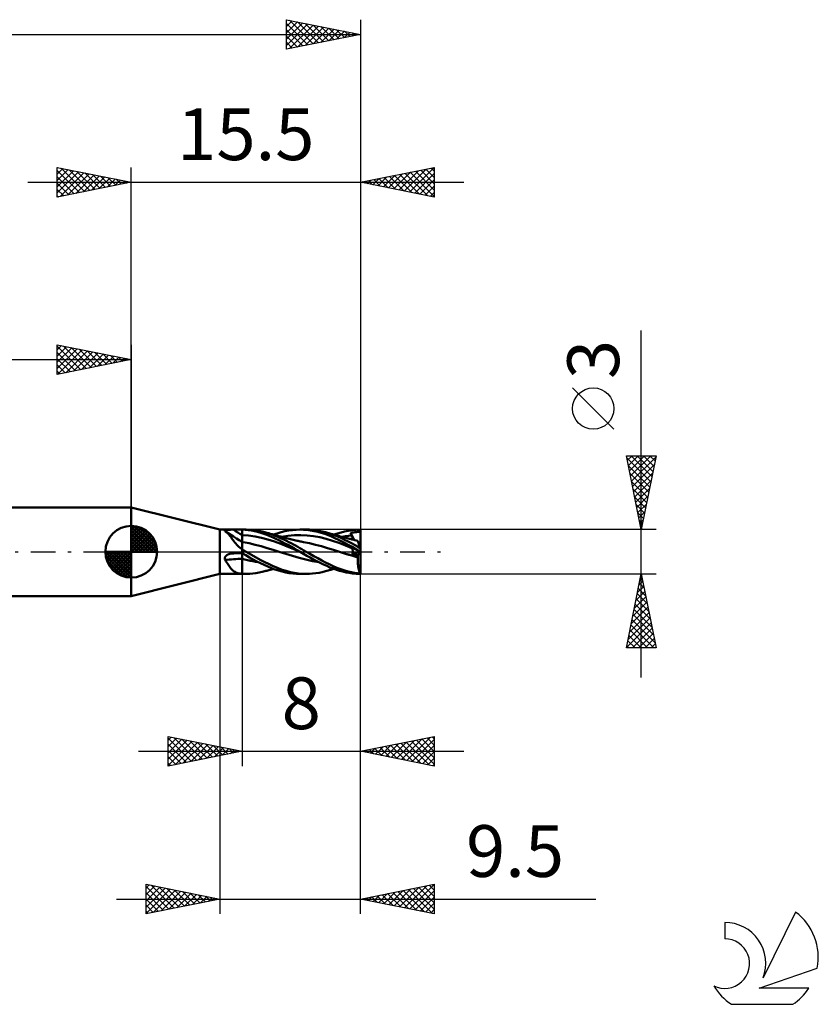
# Model space of a CAD drawing. Units: millimetres. Extents: x -15.1 to 83, y -30.6 to 40.1.
# Drawn here: x 29 to 83, y -30.6 to 36 of the extents above; entities that cross this region are included whole.
import ezdxf
from ezdxf.enums import TextEntityAlignment as Align

# ---------------------------------------------------------------- set-up
doc = ezdxf.new("R2010")
doc.units = ezdxf.units.MM
doc.header["$LTSCALE"] = 4.2
doc.linetypes.add('LONGDASH_DASH', pattern=[0.85, 0.4, -0.2, 0.05, -0.2])
for name, color, linetype in [('1', 4, 'CONTINUOUS'), ('2', 7, 'CONTINUOUS'), ('4', 2, 'LONGDASH_DASH'), ('CUT', 1, 'CONTINUOUS'), ('NOCUT', 7, 'CONTINUOUS'), ('SK1', 4, 'CONTINUOUS'), ('SK2', 7, 'CONTINUOUS'), ('SK4', 2, 'LONGDASH_DASH'), ('SK6', 5, 'CONTINUOUS')]:
    doc.layers.add(name, color=color, linetype=linetype)
doc.styles.get("Standard").update_dxf_attribs({"font": 'Monospac821 BT'})

msp = doc.modelspace()

# ---------------------------------------------------------------- linework, layer by layer
at = {"layer": '1', "color": 4, "linetype": 'CONTINUOUS', "lineweight": 50}
for p, q in [((42.5, 1.5), (36.5, 3)), ((36.5, -3), (36.5, 3)), ((42.5, 1.5), (44, 1.5)), ((42.5, -1.5), (42.5, 1.5)), ((42.826, 1.432), (42.827, 1.439)), ((42.826, 1.426), (42.826, 1.432)), ((42.829, 1.418), (42.826, 1.426)), ((42.827, 1.439), (42.831, 1.445)), ((42.834, 1.411), (42.829, 1.418)), ((42.831, 1.445), (42.838, 1.451)), ((42.841, 1.404), (42.834, 1.411)), ((42.838, 1.451), (42.846, 1.456)), ((42.849, 1.396), (42.841, 1.404)), ((42.846, 1.456), (42.857, 1.46)), ((42.853, 1.394), (42.849, 1.396)), ((42.857, 1.391), (42.853, 1.394)), ((42.857, 1.46), (42.869, 1.465)), ((42.861, 1.389), (42.857, 1.391)), ((42.865, 1.386), (42.861, 1.389)), ((42.869, 1.384), (42.865, 1.386)), ((42.869, 1.465), (42.882, 1.468)), ((42.873, 1.381), (42.869, 1.384)), ((42.926, 1.342), (42.873, 1.381)), ((43.05, 1.264), (42.873, 1.381)), ((42.882, 1.468), (42.897, 1.472)), ((42.897, 1.472), (42.913, 1.475)), ((42.913, 1.475), (42.93, 1.478)), ((42.977, 1.298), (42.926, 1.342)), ((42.93, 1.478), (42.948, 1.48)), ((42.948, 1.48), (42.967, 1.482)), ((42.967, 1.482), (42.986, 1.484)), ((42.986, 1.484), (43.006, 1.486)), ((43.006, 1.486), (43.027, 1.487)), ((43.027, 1.487), (43.048, 1.488)), ((43.048, 1.488), (43.071, 1.49)), ((43.071, 1.49), (43.094, 1.491)), ((43.094, 1.491), (43.118, 1.492)), ((43.118, 1.492), (43.143, 1.492)), ((43.143, 1.492), (43.168, 1.493)), ((43.168, 1.493), (43.194, 1.494)), ((43.194, 1.494), (43.221, 1.494)), ((43.221, 1.494), (43.247, 1.495)), ((43.247, 1.495), (43.274, 1.495)), ((43.274, 1.495), (43.301, 1.496)), ((43.301, 1.496), (43.328, 1.496)), ((43.328, 1.496), (43.355, 1.496)), ((43.355, 1.496), (43.382, 1.496)), ((43.382, 1.496), (43.409, 1.496)), ((43.409, 1.496), (43.494, 1.496)), ((43.494, 1.496), (43.578, 1.496)), ((43.578, 1.496), (43.662, 1.497)), ((43.662, 1.497), (43.747, 1.497)), ((43.747, 1.497), (43.831, 1.497)), ((43.831, 1.497), (43.916, 1.497)), ((43.916, 1.497), (44, 1.497)), ((44, 1.5), (44.263, 1.5)), ((44, -1.5), (44, 1.5)), ((44.213, 1.485), (44, 1.497)), ((44.42, 1.462), (44.213, 1.485)), ((44.516, 1.492), (44.277, 1.5)), ((44.625, 1.43), (44.42, 1.462)), ((44.727, 1.475), (44.516, 1.492)), ((44.834, 1.389), (44.625, 1.43)), ((44.938, 1.447), (44.727, 1.475)), ((45.044, 1.339), (44.834, 1.389)), ((45.15, 1.411), (44.938, 1.447)), ((45.256, 1.28), (45.044, 1.339)), ((45.356, 1.368), (45.15, 1.411)), ((45.547, 1.32), (45.356, 1.368)), ((46.633, 1.323), (46.891, 1.386)), ((46.891, 1.386), (47.15, 1.435)), ((47.15, 1.435), (47.407, 1.471)), ((47.407, 1.471), (47.662, 1.492)), ((47.662, 1.492), (47.912, 1.5)), ((48.143, 1.494), (47.912, 1.5)), ((47.918, 1.5), (48.329, 1.5)), ((48.381, 1.475), (48.143, 1.494)), ((48.548, 1.495), (48.332, 1.5)), ((48.624, 1.444), (48.381, 1.475)), ((48.765, 1.479), (48.548, 1.495)), ((48.87, 1.4), (48.624, 1.444)), ((48.983, 1.454), (48.765, 1.479)), ((49.114, 1.344), (48.87, 1.4)), ((49.201, 1.419), (48.983, 1.454)), ((49.355, 1.278), (49.114, 1.344)), ((49.418, 1.374), (49.201, 1.419)), ((49.629, 1.32), (49.418, 1.374)), ((50.689, 1.314), (50.934, 1.375)), ((50.934, 1.375), (51.178, 1.425)), ((51.178, 1.425), (51.419, 1.463)), ((51.419, 1.463), (51.684, 1.489)), ((51.684, 1.489), (52, 1.5)), ((51.695, 1.327), (51.745, 1.333)), ((51.745, 1.333), (51.789, 1.338)), ((51.789, 1.338), (51.826, 1.342)), ((51.826, 1.342), (51.859, 1.347)), ((51.859, 1.347), (51.887, 1.351)), ((51.887, 1.351), (51.91, 1.356)), ((51.91, 1.356), (51.93, 1.362)), ((51.93, 1.362), (51.946, 1.368)), ((51.946, 1.368), (51.959, 1.376)), ((51.959, 1.376), (51.97, 1.385)), ((51.97, 1.385), (51.979, 1.397)), ((51.979, 1.397), (51.986, 1.412)), ((51.986, 1.412), (51.992, 1.431)), ((51.992, 1.431), (51.996, 1.453)), ((51.996, 1.453), (52, 1.482)), ((52, 1.497), (52, 1.5)), ((52, 1.495), (52, 1.497)), ((52, 1.492), (52, 1.495)), ((52, 1.49), (52, 1.492)), ((52, 1.487), (52, 1.49)), ((52, 1.484), (52, 1.487)), ((52, 1.482), (52, 1.484)), ((52, 0.204), (52, 1.482)), ((43.028, 1.249), (42.977, 1.298)), ((43.078, 1.194), (43.028, 1.249)), ((43.229, 1.147), (43.05, 1.264)), ((43.129, 1.135), (43.078, 1.194)), ((43.179, 1.072), (43.129, 1.135)), ((43.23, 1.005), (43.179, 1.072)), ((43.417, 1.027), (43.229, 1.147)), ((43.282, 0.934), (43.23, 1.005)), ((43.336, 0.86), (43.282, 0.934)), ((43.392, 0.785), (43.336, 0.86)), ((43.45, 0.708), (43.392, 0.785)), ((43.612, 0.905), (43.417, 1.027)), ((43.511, 0.631), (43.45, 0.708)), ((43.806, 0.787), (43.612, 0.905)), ((44, 0.67), (43.806, 0.787)), ((44.437, 1.099), (44, 1.127)), ((44.013, 0.672), (44, 0.675)), ((44.026, 0.67), (44.013, 0.672)), ((44.039, 0.668), (44.026, 0.67)), ((44.051, 0.665), (44.039, 0.668)), ((44.874, 1.038), (44.437, 1.099)), ((45.311, 0.95), (44.874, 1.038)), ((45.467, 1.214), (45.256, 1.28)), ((45.747, 0.837), (45.311, 0.95)), ((45.676, 1.141), (45.467, 1.214)), ((45.957, 1.192), (45.547, 1.32)), ((45.614, 1.302), (45.547, 1.32)), ((45.681, 1.283), (45.614, 1.302)), ((45.885, 1.059), (45.676, 1.141)), ((45.748, 1.265), (45.681, 1.283)), ((46.184, 0.697), (45.747, 0.837)), ((45.815, 1.247), (45.748, 1.265)), ((45.9, 1.223), (45.815, 1.247)), ((46.09, 0.971), (45.885, 1.059)), ((45.984, 1.2), (45.9, 1.223)), ((46.245, 1.082), (45.957, 1.192)), ((46.033, 1.186), (45.984, 1.2)), ((46.081, 1.172), (46.033, 1.186)), ((46.13, 1.158), (46.081, 1.172)), ((46.288, 0.878), (46.09, 0.971)), ((46.13, 1.158), (46.378, 1.246)), ((46.178, 1.144), (46.13, 1.158)), ((46.235, 1.128), (46.178, 1.144)), ((46.621, 0.535), (46.184, 0.697)), ((46.293, 1.111), (46.235, 1.128)), ((46.412, 1.011), (46.245, 1.082)), ((46.489, 0.779), (46.288, 0.878)), ((46.35, 1.095), (46.293, 1.111)), ((46.408, 1.078), (46.35, 1.095)), ((46.378, 1.246), (46.633, 1.323)), ((46.474, 1.06), (46.408, 1.078)), ((46.561, 0.945), (46.412, 1.011)), ((46.541, 1.041), (46.474, 1.06)), ((46.694, 0.676), (46.489, 0.779)), ((46.616, 1.021), (46.541, 1.041)), ((46.71, 0.876), (46.561, 0.945)), ((46.692, 1.001), (46.616, 1.021)), ((46.672, 1.005), (47.103, 1.075)), ((46.767, 0.981), (46.692, 1.001)), ((46.9, 0.569), (46.694, 0.676)), ((46.86, 0.805), (46.71, 0.876)), ((46.842, 0.961), (46.767, 0.981)), ((46.904, 0.945), (46.842, 0.961)), ((47.011, 0.732), (46.86, 0.805)), ((46.995, 0.922), (46.904, 0.945)), ((47.085, 0.899), (46.995, 0.922)), ((47.163, 0.656), (47.011, 0.732)), ((47.176, 0.877), (47.085, 0.899)), ((47.103, 1.075), (47.534, 1.117)), ((47.267, 0.855), (47.176, 0.877)), ((47.358, 0.833), (47.267, 0.855)), ((47.449, 0.812), (47.358, 0.833)), ((47.539, 0.791), (47.449, 0.812)), ((47.534, 1.117), (47.965, 1.129)), ((47.63, 0.77), (47.539, 0.791)), ((47.723, 0.749), (47.63, 0.77)), ((47.79, 0.734), (47.723, 0.749)), ((47.858, 0.719), (47.79, 0.734)), ((47.926, 0.705), (47.858, 0.719)), ((47.993, 0.691), (47.926, 0.705)), ((48.396, 1.109), (47.965, 1.129)), ((48.07, 0.675), (47.993, 0.691)), ((48.146, 0.659), (48.07, 0.675)), ((48.828, 1.059), (48.396, 1.109)), ((49.259, 0.982), (48.828, 1.059)), ((49.69, 0.875), (49.259, 0.982)), ((49.587, 1.202), (49.355, 1.278)), ((49.815, 1.116), (49.587, 1.202)), ((49.882, 1.242), (49.629, 1.32)), ((49.719, 1.295), (49.629, 1.32)), ((50.121, 0.743), (49.69, 0.875)), ((49.808, 1.269), (49.719, 1.295)), ((49.869, 1.251), (49.808, 1.269)), ((50.045, 1.021), (49.815, 1.116)), ((49.931, 1.234), (49.869, 1.251)), ((50.141, 1.151), (49.882, 1.242)), ((49.992, 1.216), (49.931, 1.234)), ((50.054, 1.199), (49.992, 1.216)), ((50.277, 0.919), (50.045, 1.021)), ((50.112, 1.183), (50.054, 1.199)), ((50.171, 1.166), (50.112, 1.183)), ((50.552, 0.594), (50.121, 0.743)), ((50.405, 1.048), (50.141, 1.151)), ((50.251, 1.144), (50.171, 1.166)), ((50.201, 1.158), (50.444, 1.241)), ((50.331, 1.122), (50.251, 1.144)), ((50.509, 0.812), (50.277, 0.919)), ((50.411, 1.1), (50.331, 1.122)), ((50.67, 0.936), (50.405, 1.048)), ((50.492, 1.078), (50.411, 1.1)), ((50.444, 1.241), (50.689, 1.314)), ((50.534, 1.067), (50.492, 1.078)), ((50.742, 0.698), (50.509, 0.812)), ((50.625, 1.043), (50.534, 1.067)), ((50.715, 1.019), (50.625, 1.043)), ((50.933, 0.815), (50.67, 0.936)), ((50.806, 0.995), (50.715, 1.019)), ((50.976, 0.578), (50.742, 0.698)), ((50.767, 1.005), (50.875, 1.026)), ((50.897, 0.971), (50.806, 0.995)), ((50.875, 1.026), (50.983, 1.044)), ((50.934, 0.961), (50.897, 0.971)), ((51.177, 0.693), (50.933, 0.815)), ((51.015, 0.94), (50.934, 0.961)), ((50.983, 1.044), (51.091, 1.061)), ((51.097, 0.919), (51.015, 0.94)), ((51.091, 1.061), (51.199, 1.076)), ((51.178, 0.899), (51.097, 0.919)), ((51.4, 0.575), (51.177, 0.693)), ((51.26, 0.878), (51.178, 0.899)), ((51.199, 1.076), (51.307, 1.089)), ((51.314, 0.864), (51.26, 0.878)), ((51.307, 1.089), (51.415, 1.101)), ((51.368, 0.85), (51.314, 0.864)), ((51.339, 1.282), (51.365, 1.285)), ((51.35, 1.256), (51.339, 1.282)), ((51.59, 0.796), (51.339, 1.282)), ((51.36, 1.231), (51.35, 1.256)), ((51.371, 1.205), (51.36, 1.231)), ((51.365, 1.285), (51.391, 1.288)), ((51.432, 0.835), (51.368, 0.85)), ((51.382, 1.179), (51.371, 1.205)), ((51.392, 1.153), (51.382, 1.179)), ((51.391, 1.288), (51.417, 1.291)), ((51.403, 1.127), (51.392, 1.153)), ((51.415, 1.101), (51.403, 1.127)), ((51.424, 1.078), (51.415, 1.101)), ((51.417, 1.291), (51.443, 1.294)), ((51.433, 1.056), (51.424, 1.078)), ((51.496, 0.819), (51.432, 0.835)), ((51.441, 1.034), (51.433, 1.056)), ((51.448, 1.013), (51.441, 1.034)), ((51.443, 1.294), (51.469, 1.297)), ((51.455, 0.992), (51.448, 1.013)), ((51.46, 0.972), (51.455, 0.992)), ((51.466, 0.953), (51.46, 0.972)), ((51.47, 0.934), (51.466, 0.953)), ((51.469, 1.297), (51.493, 1.301)), ((51.473, 0.916), (51.47, 0.934)), ((51.476, 0.899), (51.473, 0.916)), ((51.478, 0.882), (51.476, 0.899)), ((51.477, 0.823), (51.479, 0.837)), ((51.479, 0.866), (51.478, 0.882)), ((51.479, 0.851), (51.479, 0.866)), ((51.479, 0.837), (51.479, 0.851)), ((51.493, 1.301), (51.516, 1.304)), ((51.559, 0.803), (51.496, 0.819)), ((51.516, 1.304), (51.542, 1.308)), ((51.542, 1.308), (51.571, 1.312)), ((51.623, 0.788), (51.559, 0.803)), ((51.571, 1.312), (51.604, 1.316)), ((51.604, 1.316), (51.645, 1.321)), ((51.709, 0.768), (51.623, 0.788)), ((51.645, 1.321), (51.695, 1.327)), ((51.796, 0.749), (51.709, 0.768)), ((51.825, 0.742), (51.796, 0.749)), ((51.815, 0.748), (51.813, 0.748)), ((51.817, 0.748), (51.815, 0.748)), ((51.818, 0.748), (51.817, 0.748)), ((51.82, 0.747), (51.818, 0.748)), ((51.822, 0.747), (51.82, 0.747)), ((51.824, 0.747), (51.822, 0.747)), ((51.824, 0.746), (51.824, 0.747)), ((51.824, 0.746), (51.824, 0.746)), ((51.824, 0.745), (51.824, 0.746)), ((51.825, 0.744), (51.824, 0.745)), ((51.825, 0.743), (51.825, 0.744)), ((51.825, 0.742), (51.825, 0.743)), ((51.826, 0.74), (51.825, 0.742)), ((51.828, 0.734), (51.826, 0.74)), ((51.831, 0.723), (51.828, 0.734)), ((51.836, 0.708), (51.831, 0.723)), ((51.842, 0.689), (51.836, 0.708)), ((51.85, 0.666), (51.842, 0.689)), ((51.859, 0.64), (51.85, 0.666)), ((43.575, 0.554), (43.511, 0.631)), ((43.643, 0.477), (43.575, 0.554)), ((43.715, 0.402), (43.643, 0.477)), ((43.789, 0.329), (43.715, 0.402)), ((43.868, 0.259), (43.789, 0.329)), ((43.95, 0.191), (43.868, 0.259)), ((43.956, 0.184), (43.95, 0.191)), ((43.963, 0.177), (43.956, 0.184)), ((43.97, 0.17), (43.963, 0.177)), ((43.978, 0.163), (43.97, 0.17)), ((43.985, 0.157), (43.978, 0.163)), ((43.993, 0.15), (43.985, 0.157)), ((44, 0.144), (43.993, 0.15)), ((44.04, 0.129), (44, 0.152)), ((44.079, 0.107), (44.04, 0.129)), ((44.064, 0.663), (44.051, 0.665)), ((44.077, 0.66), (44.064, 0.663)), ((44.481, 0.575), (44.077, 0.66)), ((44.118, 0.085), (44.079, 0.107)), ((44.155, 0.063), (44.118, 0.085)), ((44.192, 0.041), (44.155, 0.063)), ((44.228, 0.02), (44.192, 0.041)), ((44.264, 0), (44.228, 0.02)), ((45.277, -0.575), (44.264, 0)), ((44.886, 0.475), (44.481, 0.575)), ((45.29, 0.367), (44.886, 0.475)), ((45.694, 0.251), (45.29, 0.367)), ((46.098, 0.126), (45.694, 0.251)), ((46.502, -0.005), (46.098, 0.126)), ((47.058, 0.363), (46.621, 0.535)), ((47.106, 0.459), (46.9, 0.569)), ((47.495, 0.183), (47.058, 0.363)), ((47.312, 0.348), (47.106, 0.459)), ((47.314, 0.578), (47.163, 0.656)), ((47.516, 0.234), (47.312, 0.348)), ((47.465, 0.498), (47.314, 0.578)), ((47.614, 0.417), (47.465, 0.498)), ((47.932, -0.008), (47.495, 0.183)), ((47.719, 0.117), (47.516, 0.234)), ((47.759, 0.334), (47.614, 0.417)), ((47.918, 0), (47.719, 0.117)), ((47.901, 0.252), (47.759, 0.334)), ((48.042, 0.169), (47.901, 0.252)), ((47.92, -0.002), (47.918, 0)), ((48.184, 0.085), (48.042, 0.169)), ((48.553, 0.575), (48.146, 0.66)), ((48.329, 0), (48.184, 0.085)), ((48.591, -0.15), (48.329, 0)), ((48.961, 0.479), (48.553, 0.575)), ((49.368, 0.37), (48.961, 0.479)), ((49.775, 0.249), (49.368, 0.37)), ((50.182, 0.122), (49.775, 0.249)), ((50.589, -0.005), (50.182, 0.122)), ((50.983, 0.43), (50.552, 0.594)), ((51.208, 0.452), (50.976, 0.578)), ((51.415, 0.251), (50.983, 0.43)), ((51.439, 0.322), (51.208, 0.452)), ((51.35, 0.321), (51.339, 0.334)), ((51.365, 0.32), (51.339, 0.334)), ((51.36, 0.309), (51.35, 0.321)), ((51.371, 0.297), (51.36, 0.309)), ((51.391, 0.307), (51.365, 0.32)), ((51.382, 0.285), (51.371, 0.297)), ((51.392, 0.274), (51.382, 0.285)), ((51.417, 0.294), (51.391, 0.307)), ((51.403, 0.262), (51.392, 0.274)), ((51.603, 0.463), (51.4, 0.575)), ((51.415, 0.251), (51.403, 0.262)), ((51.423, 0.241), (51.415, 0.251)), ((51.443, 0.281), (51.417, 0.294)), ((51.432, 0.231), (51.423, 0.241)), ((51.439, 0.22), (51.432, 0.231)), ((51.694, 0.174), (51.439, 0.322)), ((51.447, 0.208), (51.439, 0.22)), ((51.469, 0.268), (51.443, 0.281)), ((51.453, 0.195), (51.447, 0.208)), ((51.459, 0.182), (51.453, 0.195)), ((51.464, 0.168), (51.459, 0.182)), ((51.468, 0.154), (51.464, 0.168)), ((51.472, 0.139), (51.468, 0.154)), ((51.493, 0.256), (51.469, 0.268)), ((51.475, 0.124), (51.472, 0.139)), ((51.473, -0.003), (51.476, 0.016)), ((51.477, 0.107), (51.475, 0.124)), ((51.476, 0.016), (51.478, 0.036)), ((51.479, 0.09), (51.477, 0.107)), ((51.478, 0.036), (51.479, 0.055)), ((51.479, 0.073), (51.479, 0.09)), ((51.479, 0.055), (51.479, 0.073)), ((51.517, 0.244), (51.493, 0.256)), ((51.542, 0.231), (51.517, 0.244)), ((51.571, 0.216), (51.542, 0.231)), ((51.605, 0.199), (51.571, 0.216)), ((51.795, 0.355), (51.603, 0.463)), ((51.646, 0.178), (51.605, 0.199)), ((51.695, 0.153), (51.646, 0.178)), ((51.996, 0), (51.694, 0.174)), ((51.745, 0.127), (51.695, 0.153)), ((51.789, 0.105), (51.745, 0.127)), ((51.827, 0.086), (51.789, 0.105)), ((51.986, 0.248), (51.795, 0.355)), ((51.859, 0.069), (51.827, 0.086)), ((51.869, 0.609), (51.859, 0.64)), ((51.887, 0.055), (51.859, 0.069)), ((51.88, 0.574), (51.869, 0.609)), ((51.892, 0.537), (51.88, 0.574)), ((51.91, 0.043), (51.887, 0.055)), ((51.905, 0.495), (51.892, 0.537)), ((51.92, 0.451), (51.905, 0.495)), ((51.93, 0.033), (51.91, 0.043)), ((51.935, 0.404), (51.92, 0.451)), ((51.946, 0.025), (51.93, 0.033)), ((51.951, 0.354), (51.935, 0.404)), ((51.959, 0.018), (51.946, 0.025)), ((51.968, 0.302), (51.951, 0.354)), ((51.97, 0.013), (51.959, 0.018)), ((51.986, 0.248), (51.968, 0.302)), ((51.979, 0.008), (51.97, 0.013)), ((51.986, 0.005), (51.979, 0.008)), ((52, 0.204), (51.986, 0.248)), ((51.992, 0.002), (51.986, 0.005)), ((51.996, -0.001), (51.992, 0.002)), ((51.996, 0), (51.996, 0)), ((52, -1.5), (52, 0.204)), ((42.826, -0.444), (42.827, -0.423)), ((42.826, -0.466), (42.826, -0.444)), ((42.829, -0.487), (42.826, -0.466)), ((42.827, -0.423), (42.832, -0.402)), ((42.834, -0.508), (42.829, -0.487)), ((42.832, -0.402), (42.838, -0.381)), ((42.841, -0.528), (42.834, -0.508)), ((42.838, -0.381), (42.847, -0.36)), ((42.849, -0.548), (42.841, -0.528)), ((42.847, -0.36), (42.857, -0.341)), ((42.901, -0.63), (42.849, -0.548)), ((42.857, -0.341), (42.87, -0.322)), ((42.87, -0.322), (42.883, -0.305)), ((42.883, -0.305), (42.899, -0.288)), ((42.899, -0.288), (42.915, -0.272)), ((42.952, -0.711), (42.901, -0.63)), ((42.915, -0.272), (42.932, -0.257)), ((42.932, -0.257), (42.95, -0.243)), ((42.95, -0.243), (42.969, -0.23)), ((42.969, -0.23), (42.988, -0.218)), ((42.988, -0.218), (43.008, -0.206)), ((43.008, -0.206), (43.029, -0.195)), ((43.029, -0.195), (43.051, -0.184)), ((43.051, -0.184), (43.074, -0.174)), ((43.074, -0.174), (43.097, -0.165)), ((43.097, -0.165), (43.122, -0.156)), ((43.122, -0.156), (43.147, -0.148)), ((43.147, -0.148), (43.172, -0.141)), ((43.172, -0.141), (43.199, -0.134)), ((43.199, -0.134), (43.225, -0.128)), ((43.225, -0.128), (43.252, -0.123)), ((43.252, -0.123), (43.279, -0.118)), ((43.279, -0.118), (43.306, -0.114)), ((43.306, -0.114), (43.333, -0.111)), ((43.333, -0.111), (43.361, -0.109)), ((43.361, -0.109), (43.369, -0.108)), ((43.369, -0.108), (43.377, -0.108)), ((43.377, -0.108), (43.385, -0.107)), ((43.385, -0.107), (43.393, -0.107)), ((43.393, -0.107), (43.401, -0.107)), ((43.401, -0.107), (43.409, -0.107)), ((43.409, -0.107), (43.494, -0.104)), ((43.494, -0.104), (43.578, -0.102)), ((43.578, -0.102), (43.662, -0.1)), ((43.662, -0.1), (43.747, -0.099)), ((43.747, -0.099), (43.831, -0.097)), ((43.831, -0.097), (43.916, -0.095)), ((43.916, -0.095), (44, -0.094)), ((44.252, -0.237), (44, -0.092)), ((44.185, -0.516), (44, -0.469)), ((44, -0.47), (44, -0.469)), ((44.185, -0.516), (44, -0.47)), ((44, -0.47), (44, -0.47)), ((44.367, -0.56), (44.185, -0.516)), ((44.369, -0.561), (44.185, -0.516)), ((44.496, -0.378), (44.252, -0.237)), ((44.548, -0.601), (44.367, -0.56)), ((44.554, -0.603), (44.369, -0.561)), ((44.741, -0.517), (44.496, -0.378)), ((44.73, -0.64), (44.548, -0.601)), ((44.739, -0.642), (44.554, -0.603)), ((44.916, -0.675), (44.73, -0.64)), ((44.923, -0.677), (44.739, -0.642)), ((44.99, -0.649), (44.741, -0.517)), ((45.241, -0.774), (44.99, -0.649)), ((46.055, -0.955), (45.277, -0.575)), ((46.953, -0.145), (46.502, -0.005)), ((46.958, -0.147), (46.502, -0.005)), ((47.403, -0.28), (46.953, -0.145)), ((47.412, -0.282), (46.958, -0.147)), ((47.853, -0.409), (47.403, -0.28)), ((47.86, -0.411), (47.412, -0.282)), ((48.303, -0.529), (47.853, -0.409)), ((48.299, -0.527), (47.86, -0.411)), ((47.922, -0.003), (47.92, -0.002)), ((47.927, -0.006), (47.922, -0.003)), ((47.93, -0.007), (47.927, -0.006)), ((47.932, -0.009), (47.93, -0.007)), ((47.932, -0.008), (47.932, -0.008)), ((47.932, -0.008), (47.932, -0.008)), ((48.149, -0.138), (47.932, -0.009)), ((48.372, -0.267), (48.149, -0.138)), ((48.75, -0.627), (48.299, -0.527)), ((48.753, -0.628), (48.303, -0.529)), ((48.601, -0.395), (48.372, -0.267)), ((48.856, -0.297), (48.591, -0.15)), ((48.832, -0.519), (48.601, -0.395)), ((49.198, -0.707), (48.75, -0.627)), ((49.203, -0.709), (48.753, -0.628)), ((49.062, -0.638), (48.832, -0.519)), ((49.121, -0.443), (48.856, -0.297)), ((49.29, -0.753), (49.062, -0.638)), ((49.385, -0.584), (49.121, -0.443)), ((49.642, -0.72), (49.385, -0.584)), ((50.796, -0.069), (50.589, -0.005)), ((50.795, -0.068), (50.589, -0.005)), ((51.001, -0.132), (50.795, -0.068)), ((51.003, -0.133), (50.796, -0.069)), ((51.208, -0.196), (51.001, -0.132)), ((51.21, -0.197), (51.003, -0.133)), ((51.413, -0.259), (51.208, -0.196)), ((51.416, -0.26), (51.21, -0.197)), ((51.62, -0.321), (51.413, -0.259)), ((51.623, -0.323), (51.416, -0.26)), ((51.436, -0.128), (51.997, -0.001)), ((51.436, -0.128), (51.445, -0.107)), ((51.491, -0.142), (51.436, -0.128)), ((51.445, -0.107), (51.452, -0.086)), ((51.452, -0.086), (51.459, -0.065)), ((51.459, -0.065), (51.465, -0.044)), ((51.465, -0.044), (51.47, -0.024)), ((51.47, -0.024), (51.473, -0.003)), ((51.546, -0.156), (51.491, -0.142)), ((51.601, -0.17), (51.546, -0.156)), ((51.656, -0.184), (51.601, -0.17)), ((51.831, -0.382), (51.62, -0.321)), ((51.83, -0.382), (51.623, -0.323)), ((51.712, -0.198), (51.656, -0.184)), ((51.768, -0.211), (51.712, -0.198)), ((51.824, -0.225), (51.768, -0.211)), ((51.824, -0.225), (52, -0.075)), ((51.826, -0.247), (51.824, -0.225)), ((51.825, -0.584), (51.826, -0.516)), ((51.826, -0.651), (51.825, -0.584)), ((51.827, -0.269), (51.826, -0.247)), ((51.826, -0.516), (51.827, -0.449)), ((51.829, -0.717), (51.826, -0.651)), ((51.829, -0.291), (51.827, -0.269)), ((51.827, -0.449), (51.83, -0.382)), ((51.83, -0.314), (51.829, -0.291)), ((51.83, -0.336), (51.83, -0.314)), ((51.831, -0.359), (51.83, -0.336)), ((51.83, -0.382), (51.83, -0.382)), ((51.83, -0.382), (51.831, -0.382)), ((51.83, -0.382), (51.83, -0.382)), ((51.83, -0.382), (51.83, -0.382)), ((51.83, -0.382), (51.83, -0.382)), ((51.83, -0.382), (51.83, -0.382)), ((51.831, -0.382), (51.831, -0.359)), ((51.997, -0.001), (51.996, 0)), ((52, -0.003), (51.996, -0.001)), ((51.998, -0.001), (51.997, -0.001)), ((51.999, -0.002), (51.998, -0.001)), ((52, -0.002), (51.999, -0.002)), ((51.999, -0.002), (51.999, -0.002)), ((43.002, -0.789), (42.952, -0.711)), ((43.051, -0.865), (43.002, -0.789)), ((43.099, -0.938), (43.051, -0.865)), ((43.148, -1.008), (43.099, -0.938)), ((43.197, -1.073), (43.148, -1.008)), ((43.247, -1.134), (43.197, -1.073)), ((43.298, -1.191), (43.247, -1.134)), ((43.351, -1.243), (43.298, -1.191)), ((43.405, -1.289), (43.351, -1.243)), ((43.462, -1.331), (43.405, -1.289)), ((43.522, -1.367), (43.462, -1.331)), ((45.105, -0.707), (44.916, -0.675)), ((45.108, -0.708), (44.923, -0.677)), ((45.491, -0.892), (45.241, -0.774)), ((45.356, -1.368), (45.547, -1.32)), ((45.74, -1.001), (45.491, -0.892)), ((45.547, -1.32), (45.614, -1.302)), ((45.614, -1.302), (45.681, -1.283)), ((45.681, -1.283), (45.748, -1.265)), ((45.986, -1.102), (45.74, -1.001)), ((45.748, -1.265), (45.815, -1.247)), ((45.815, -1.247), (45.9, -1.223)), ((45.9, -1.223), (45.984, -1.199)), ((45.984, -1.199), (46.033, -1.186)), ((46.224, -1.193), (45.986, -1.102)), ((46.033, -1.186), (46.081, -1.172)), ((46.432, -1.116), (46.055, -0.955)), ((46.081, -1.172), (46.13, -1.158)), ((46.461, -1.273), (46.224, -1.193)), ((46.706, -1.216), (46.432, -1.116)), ((46.703, -1.341), (46.461, -1.273)), ((46.983, -1.302), (46.706, -1.216)), ((47.262, -1.372), (46.983, -1.302)), ((49.51, -0.861), (49.29, -0.753)), ((49.418, -1.374), (49.629, -1.32)), ((49.725, -0.962), (49.51, -0.861)), ((49.629, -1.32), (49.723, -1.293)), ((49.894, -0.847), (49.642, -0.72)), ((49.723, -1.293), (49.814, -1.267)), ((49.94, -1.056), (49.725, -0.962)), ((49.814, -1.267), (49.879, -1.249)), ((49.879, -1.249), (49.943, -1.23)), ((50.152, -0.967), (49.894, -0.847)), ((50.157, -1.142), (49.94, -1.056)), ((49.943, -1.23), (50.008, -1.212)), ((50.008, -1.212), (50.072, -1.194)), ((50.072, -1.194), (50.133, -1.177)), ((50.133, -1.177), (50.201, -1.158)), ((50.414, -1.077), (50.152, -0.967)), ((50.375, -1.219), (50.157, -1.142)), ((50.593, -1.287), (50.375, -1.219)), ((50.678, -1.175), (50.414, -1.077)), ((50.813, -1.346), (50.593, -1.287)), ((50.939, -1.262), (50.678, -1.175)), ((51.182, -1.332), (50.939, -1.262)), ((51.403, -1.386), (51.182, -1.332)), ((51.832, -0.784), (51.829, -0.717)), ((51.837, -0.849), (51.832, -0.784)), ((51.844, -0.914), (51.837, -0.849)), ((51.851, -0.976), (51.844, -0.914)), ((51.86, -1.037), (51.851, -0.976)), ((51.87, -1.096), (51.86, -1.037)), ((51.881, -1.153), (51.87, -1.096)), ((51.893, -1.208), (51.881, -1.153)), ((51.906, -1.26), (51.893, -1.208)), ((51.921, -1.31), (51.906, -1.26)), ((51.936, -1.357), (51.921, -1.31)), ((36.5, -3), (42.5, -1.5)), ((42.5, -1.5), (44, -1.5)), ((43.585, -1.399), (43.522, -1.367)), ((43.652, -1.425), (43.585, -1.399)), ((43.721, -1.447), (43.652, -1.425)), ((43.794, -1.464), (43.721, -1.447)), ((43.87, -1.478), (43.794, -1.464)), ((43.95, -1.488), (43.87, -1.478)), ((43.956, -1.489), (43.95, -1.488)), ((43.963, -1.489), (43.956, -1.489)), ((43.97, -1.49), (43.963, -1.489)), ((43.978, -1.491), (43.97, -1.49)), ((43.985, -1.492), (43.978, -1.491)), ((43.993, -1.492), (43.985, -1.492)), ((44, -1.493), (43.993, -1.492)), ((44.049, -1.495), (44, -1.492)), ((44.263, -1.5), (44, -1.5)), ((44.097, -1.497), (44.049, -1.495)), ((44.144, -1.498), (44.097, -1.497)), ((44.19, -1.499), (44.144, -1.498)), ((44.234, -1.5), (44.19, -1.499)), ((44.277, -1.5), (44.234, -1.5)), ((44.277, -1.5), (44.516, -1.492)), ((44.516, -1.492), (44.727, -1.475)), ((44.727, -1.475), (44.938, -1.447)), ((44.938, -1.447), (45.15, -1.411)), ((45.15, -1.411), (45.356, -1.368)), ((46.948, -1.398), (46.703, -1.341)), ((47.193, -1.442), (46.948, -1.398)), ((47.435, -1.474), (47.193, -1.442)), ((47.539, -1.428), (47.262, -1.372)), ((47.677, -1.493), (47.435, -1.474)), ((47.807, -1.468), (47.539, -1.428)), ((47.913, -1.5), (47.677, -1.493)), ((48.067, -1.492), (47.807, -1.468)), ((48.329, -1.5), (47.917, -1.5)), ((48.332, -1.5), (48.067, -1.492)), ((48.332, -1.5), (48.548, -1.495)), ((48.548, -1.495), (48.765, -1.479)), ((48.765, -1.479), (48.983, -1.454)), ((48.983, -1.454), (49.201, -1.419)), ((49.201, -1.419), (49.418, -1.374)), ((51.032, -1.396), (50.813, -1.346)), ((51.25, -1.437), (51.032, -1.396)), ((51.468, -1.469), (51.25, -1.437)), ((51.605, -1.427), (51.403, -1.386)), ((51.711, -1.491), (51.468, -1.469)), ((51.796, -1.457), (51.605, -1.427)), ((51.996, -1.5), (51.711, -1.491)), ((51.986, -1.479), (51.796, -1.457)), ((51.952, -1.401), (51.936, -1.357)), ((51.968, -1.442), (51.952, -1.401)), ((51.986, -1.479), (51.968, -1.442)), ((51.996, -1.5), (52, -1.5))]:
    msp.add_line(p, q, dxfattribs=at)
for centre, major_axis, ratio, start_param, end_param in [((54.268, 17.14), (-19.521, 9.869), 0.868539, 1.450148, 1.482049), ((53.897, 16.408), (-19.532, 9.874), 0.868539, 1.499383, 1.502042), ((54.144, -11.349), (-21.315, 5.488), 0.442313, 5.3183, 5.380242), ((53.897, -12.307), (-21.194, 5.457), 0.442313, 5.308266, 5.310925), ((52.066, 0), (0, 1.5), 0.32492, 2.975338, 3.005029)]:
    msp.add_ellipse(centre, major_axis=major_axis, ratio=ratio, start_param=start_param, end_param=end_param, dxfattribs=at)
at = {"layer": '2', "color": 7, "linetype": 'CONTINUOUS', "lineweight": 25}
for p, q in [((31.5, 24), (31.5, 26)), ((31.5, 26), (36.5, 25)), ((31.5, 25.971), (31.524, 25.995)), ((36.5, 0), (36.5, 26)), ((52, 26), (52, 1.5)), ((52, 25), (57, 26)), ((55.32, 24.336), (56.981, 25.996)), ((57, 26), (57, 24)), ((31.5, 25.547), (31.877, 25.924)), ((31.5, 25.123), (32.231, 25.854)), ((31.5, 25.789), (32.991, 24.298)), ((31.5, 24.698), (32.585, 25.783)), ((31.5, 24.274), (32.938, 25.712)), ((31.5, 25.365), (32.637, 24.227)), ((31.687, 24.037), (33.292, 25.642)), ((31.767, 25.947), (33.344, 24.369)), ((32.218, 24.144), (33.645, 25.571)), ((32.297, 25.841), (33.698, 24.44)), ((32.748, 24.25), (33.999, 25.5)), ((32.827, 25.735), (34.051, 24.51)), ((33.278, 24.356), (34.352, 25.429)), ((33.358, 25.628), (34.405, 24.581)), ((33.809, 24.462), (34.706, 25.359)), ((33.888, 25.522), (34.759, 24.652)), ((34.418, 25.416), (35.112, 24.722)), ((53.199, 24.76), (53.799, 25.36)), ((53.553, 24.689), (54.329, 25.466)), ((53.605, 25.321), (54.408, 24.518)), ((53.906, 24.619), (54.859, 25.572)), ((53.959, 25.392), (54.938, 24.412)), ((54.26, 24.548), (55.39, 25.678)), ((54.312, 25.462), (55.469, 24.306)), ((54.613, 24.477), (55.92, 25.784)), ((54.666, 25.533), (55.999, 24.2)), ((54.967, 24.407), (56.45, 25.89)), ((55.02, 25.604), (56.529, 24.094)), ((55.373, 25.675), (57, 24.048)), ((55.674, 24.265), (57, 25.591)), ((55.727, 25.745), (57, 24.472)), ((56.08, 25.816), (57, 24.896)), ((56.434, 25.887), (57, 25.321)), ((56.787, 25.957), (57, 25.745)), ((29.5, 25), (59, 25)), ((36.5, 25), (31.5, 24)), ((31.5, 24.94), (32.284, 24.157)), ((34.339, 24.568), (35.059, 25.288)), ((34.869, 24.674), (35.413, 25.217)), ((34.949, 25.31), (35.466, 24.793)), ((35.4, 24.78), (35.767, 25.147)), ((35.479, 25.204), (35.819, 24.864)), ((35.93, 24.886), (36.12, 25.076)), ((36.009, 25.098), (36.173, 24.935)), ((36.46, 24.992), (36.474, 25.005)), ((57, 24), (52, 25)), ((52.138, 24.972), (52.208, 25.041)), ((52.191, 25.038), (52.287, 24.943)), ((52.492, 24.902), (52.738, 25.148)), ((52.545, 25.109), (52.817, 24.837)), ((52.846, 24.831), (53.268, 25.254)), ((52.898, 25.18), (53.347, 24.73)), ((53.252, 25.25), (53.878, 24.624)), ((56.028, 24.194), (57, 25.167)), ((56.381, 24.124), (57, 24.743)), ((31.5, 24.516), (31.93, 24.086)), ((31.5, 24.092), (31.577, 24.015)), ((56.735, 24.053), (57, 24.318)), ((71, -8.5), (71, 14.975)), ((69.15, 8.287), (66.35, 11.088)), ((71, 1.5), (70, 6.5)), ((70, 6.5), (72, 6.5)), ((70.03, 6.351), (71.647, 4.734)), ((70.063, 6.187), (70.375, 6.5)), ((70.133, 5.834), (70.799, 6.5)), ((70.204, 5.48), (71.224, 6.5)), ((70.275, 5.127), (71.648, 6.5)), ((70.305, 6.5), (71.718, 5.088)), ((70.345, 4.773), (71.982, 6.41)), ((70.729, 6.5), (71.788, 5.441)), ((72, 6.5), (71, 1.5)), ((71.154, 6.5), (71.859, 5.795)), ((71.578, 6.5), (71.93, 6.148)), ((70.136, 5.821), (71.576, 4.38)), ((70.416, 4.42), (71.876, 5.879)), ((70.487, 4.066), (71.77, 5.349)), ((70.242, 5.29), (71.505, 4.027)), ((70.348, 4.76), (71.435, 3.673)), ((70.558, 3.712), (71.664, 4.819)), ((70.454, 4.23), (71.364, 3.32)), ((70.628, 3.359), (71.558, 4.288)), ((70.56, 3.699), (71.293, 2.966)), ((70.699, 3.005), (71.452, 3.758)), ((70.666, 3.169), (71.223, 2.613)), ((70.77, 2.652), (71.346, 3.228)), ((70.84, 2.298), (71.239, 2.697)), ((70.772, 2.639), (71.152, 2.259)), ((70.878, 2.108), (71.081, 1.906)), ((70.911, 1.945), (71.133, 2.167)), ((72, 1.5), (52, 1.5)), ((70.982, 1.591), (71.027, 1.637)), ((70.984, 1.578), (71.01, 1.552)), ((42.5, -1.5), (42.5, -24.5)), ((44, -1.5), (44, -14.5)), ((52, -1.5), (72, -1.5)), ((52, -14.5), (52, -1.5)), ((52, -24.5), (52, -1.5)), ((70, -6.5), (71, -1.5)), ((70.853, -2.234), (71.098, -1.989)), ((70.945, -1.776), (71.083, -1.915)), ((70.959, -1.703), (71.027, -1.636)), ((71, -1.5), (72, -6.5)), ((70.747, -2.764), (71.169, -2.343)), ((70.803, -2.483), (71.295, -2.975)), ((70.874, -2.13), (71.189, -2.445)), ((70.535, -3.825), (71.31, -3.05)), ((70.641, -3.294), (71.239, -2.696)), ((70.662, -3.191), (71.507, -4.036)), ((70.733, -2.837), (71.401, -3.506)), ((70.323, -4.885), (71.451, -3.757)), ((70.429, -4.355), (71.381, -3.403)), ((70.52, -3.898), (71.719, -5.097)), ((70.591, -3.544), (71.613, -4.566)), ((70.111, -5.946), (71.593, -4.464)), ((70.217, -5.416), (71.522, -4.11)), ((70.379, -4.605), (71.931, -6.157)), ((70.45, -4.251), (71.825, -5.627)), ((70.005, -6.476), (71.664, -4.818)), ((70.238, -5.312), (71.426, -6.5)), ((70.308, -4.958), (71.85, -6.5)), ((70.405, -6.5), (71.734, -5.171)), ((70.167, -5.665), (71.001, -6.5)), ((70.83, -6.5), (71.805, -5.525)), ((71.254, -6.5), (71.876, -5.878)), ((72, -6.5), (70, -6.5)), ((70.025, -6.373), (70.153, -6.5)), ((70.096, -6.019), (70.577, -6.5)), ((71.678, -6.5), (71.946, -6.232)), ((39, -14.5), (39, -12.5)), ((39, -12.5), (44, -13.5)), ((39, -12.755), (39.212, -12.542)), ((39, -12.604), (40.58, -14.184)), ((39, -13.179), (39.566, -12.613)), ((39.401, -12.58), (40.934, -14.113)), ((52, -13.5), (57, -12.5)), ((55.141, -14.128), (56.712, -12.558)), ((56.509, -12.598), (57, -13.089)), ((56.863, -12.527), (57, -12.665)), ((57, -12.5), (57, -14.5)), ((39, -13.603), (39.919, -12.684)), ((39, -14.027), (40.273, -12.755)), ((39, -14.452), (40.626, -12.825)), ((39, -13.028), (40.227, -14.255)), ((39.47, -14.406), (40.98, -12.896)), ((39.931, -12.686), (41.287, -14.043)), ((40, -14.3), (41.333, -12.967)), ((40.461, -12.792), (41.641, -13.972)), ((40.531, -14.194), (41.687, -13.037)), ((40.992, -12.898), (41.994, -13.901)), ((41.061, -14.088), (42.041, -13.108)), ((41.522, -13.004), (42.348, -13.83)), ((41.591, -13.982), (42.394, -13.179)), ((42.052, -13.11), (42.701, -13.76)), ((42.122, -13.876), (42.748, -13.25)), ((42.583, -13.217), (43.055, -13.689)), ((42.652, -13.77), (43.101, -13.32)), ((43.113, -13.323), (43.409, -13.618)), ((52.666, -13.633), (52.999, -13.3)), ((52.974, -13.305), (53.46, -13.792)), ((53.02, -13.704), (53.53, -13.194)), ((53.327, -13.235), (53.991, -13.898)), ((53.373, -13.775), (54.06, -13.088)), ((53.681, -13.164), (54.521, -14.004)), ((53.727, -13.845), (54.59, -12.982)), ((54.034, -13.093), (55.051, -14.11)), ((54.08, -13.916), (55.121, -12.876)), ((54.388, -13.022), (55.582, -14.216)), ((54.434, -13.987), (55.651, -12.77)), ((54.741, -12.952), (56.112, -14.322)), ((54.788, -14.058), (56.181, -12.664)), ((55.095, -12.881), (56.642, -14.428)), ((55.448, -12.81), (57, -14.362)), ((55.495, -14.199), (57, -12.694)), ((55.802, -12.74), (57, -13.938)), ((55.848, -14.27), (57, -13.118)), ((56.156, -12.669), (57, -13.513)), ((37, -13.5), (59, -13.5)), ((39, -13.452), (39.873, -14.325)), ((44, -13.5), (39, -14.5)), ((39, -13.877), (39.519, -14.396)), ((43.182, -13.664), (43.455, -13.391)), ((43.643, -13.429), (43.762, -13.548)), ((43.713, -13.557), (43.808, -13.462)), ((57, -14.5), (52, -13.5)), ((52.266, -13.447), (52.4, -13.58)), ((52.313, -13.563), (52.469, -13.406)), ((52.62, -13.376), (52.93, -13.686)), ((56.202, -14.34), (57, -13.542)), ((56.555, -14.411), (57, -13.966)), ((39, -14.301), (39.166, -14.467)), ((56.909, -14.482), (57, -14.391)), ((37.5, -24.5), (37.5, -22.5)), ((37.5, -22.5), (42.5, -23.5)), ((37.5, -22.769), (37.724, -22.545)), ((37.5, -23.194), (38.078, -22.616)), ((37.5, -22.649), (39.043, -24.191)), ((37.844, -22.569), (39.396, -24.121)), ((52, -23.5), (57, -22.5)), ((54.989, -24.098), (56.484, -22.603)), ((55.343, -24.169), (57, -22.511)), ((56.307, -22.639), (57, -23.331)), ((56.661, -22.568), (57, -22.907)), ((57, -22.5), (57, -24.5)), ((37.5, -23.618), (38.432, -22.686)), ((37.5, -24.042), (38.785, -22.757)), ((37.5, -24.466), (39.139, -22.828)), ((37.5, -23.073), (38.689, -24.262)), ((37.988, -24.402), (39.492, -22.898)), ((38.375, -22.675), (39.75, -24.05)), ((38.519, -24.296), (39.846, -22.969)), ((38.905, -22.781), (40.103, -23.979)), ((39.049, -24.19), (40.199, -23.04)), ((39.435, -22.887), (40.457, -23.909)), ((39.579, -24.084), (40.553, -23.111)), ((39.966, -22.993), (40.811, -23.838)), ((40.11, -23.978), (40.906, -23.181)), ((40.496, -23.099), (41.164, -23.767)), ((40.64, -23.872), (41.26, -23.252)), ((41.026, -23.205), (41.518, -23.696)), ((41.557, -23.311), (41.871, -23.626)), ((52.868, -23.674), (53.302, -23.24)), ((53.125, -23.275), (53.688, -23.838)), ((53.221, -23.744), (53.832, -23.134)), ((53.479, -23.204), (54.219, -23.944)), ((53.575, -23.815), (54.362, -23.028)), ((53.833, -23.133), (54.749, -24.05)), ((53.928, -23.886), (54.893, -22.921)), ((54.186, -23.063), (55.279, -24.156)), ((54.282, -23.956), (55.423, -22.815)), ((54.54, -22.992), (55.81, -24.262)), ((54.636, -24.027), (55.953, -22.709)), ((54.893, -22.921), (56.34, -24.368)), ((55.247, -22.851), (56.87, -24.474)), ((55.6, -22.78), (57, -24.18)), ((55.696, -24.239), (57, -22.936)), ((55.954, -22.709), (57, -23.755)), ((35.5, -23.5), (67.925, -23.5)), ((37.5, -23.497), (38.336, -24.333)), ((42.5, -23.5), (37.5, -24.5)), ((37.5, -23.922), (37.982, -24.404)), ((41.17, -23.766), (41.614, -23.323)), ((41.701, -23.66), (41.967, -23.393)), ((42.087, -23.417), (42.225, -23.555)), ((42.231, -23.554), (42.321, -23.464)), ((57, -24.5), (52, -23.5)), ((52.065, -23.487), (52.097, -23.519)), ((52.161, -23.532), (52.241, -23.452)), ((52.418, -23.416), (52.628, -23.626)), ((52.514, -23.603), (52.771, -23.346)), ((52.772, -23.346), (53.158, -23.732)), ((56.05, -24.31), (57, -23.36)), ((56.403, -24.381), (57, -23.784)), ((37.5, -24.346), (37.629, -24.474)), ((56.757, -24.451), (57, -24.208))]:
    msp.add_line(p, q, dxfattribs=at)
msp.add_circle((67.75, 9.687), 1.4, dxfattribs=at)
at = {"layer": '4', "color": 2, "linetype": 'LONGDASH_DASH', "lineweight": 25}
msp.add_line((36.5, 0), (52, 0), dxfattribs=at)
at = {"layer": 'CUT', "color": 1, "linetype": 'CONTINUOUS', "lineweight": 25}
for p, q in [((52, 1.5), (44, 1.5)), ((44, 1.5), (44, 0)), ((52, 1.495), (52, 1.5)), ((52, 0), (52, 1.495)), ((44, 0), (52, 0))]:
    msp.add_line(p, q, dxfattribs=at)
at = {"layer": 'NOCUT', "color": 7, "linetype": 'CONTINUOUS', "lineweight": 25}
for p, q in [((42.5, 1.5), (36.5, 3)), ((36.5, 3), (36.5, 0)), ((44, 1.5), (42.5, 1.5)), ((44, 0), (44, 1.5)), ((36.5, 0), (44, 0))]:
    msp.add_line(p, q, dxfattribs=at)
at = {"layer": 'SK1', "color": 4, "linetype": 'CONTINUOUS', "lineweight": 50}
for p, q in [((36.5, 3), (0.8, 3)), ((36.5, 0), (36.5, 1.75)), ((36.5, 1.705), (36.544, 1.749)), ((36.5, 1.457), (36.771, 1.728)), ((36.5, 1.705), (38.205, 0)), ((36.5, 1.21), (36.974, 1.684)), ((36.5, 0.962), (37.159, 1.621)), ((36.5, 0.715), (37.327, 1.542)), ((36.5, 1.457), (37.957, 0)), ((36.5, 0.467), (37.481, 1.448)), ((36.5, 0.22), (37.623, 1.342)), ((36.715, 1.737), (38.237, 0.215)), ((37.033, 1.667), (38.167, 0.533)), ((37.54, 1.407), (37.907, 1.04)), ((36.5, 1.21), (37.71, 0)), ((36.5, 0.962), (37.462, 0)), ((36.5, 0.715), (37.215, 0)), ((36.528, 0), (37.751, 1.223)), ((36.775, 0), (37.867, 1.092)), ((37.023, 0), (37.971, 0.948)), ((37.27, 0), (38.061, 0.79)), ((36.5, 0), (34.75, 0)), ((34.751, -0.044), (34.795, 0)), ((34.772, -0.271), (35.043, 0)), ((34.816, -0.474), (35.29, 0)), ((34.879, -0.659), (35.538, 0)), ((34.958, -0.827), (35.785, 0)), ((34.987, 0), (36.5, -1.513)), ((35.052, -0.981), (36.033, 0)), ((35.158, -1.123), (36.28, 0)), ((35.235, 0), (36.5, -1.265)), ((35.482, 0), (36.5, -1.018)), ((35.73, 0), (36.5, -0.77)), ((35.977, 0), (36.5, -0.523)), ((36.225, 0), (36.5, -0.275)), ((36.472, 0), (36.5, -0.028)), ((36.5, 0.467), (36.967, 0)), ((36.5, 0.22), (36.72, 0)), ((36.5, 0), (38.25, 0)), ((36.5, -1.75), (36.5, 0)), ((37.518, 0), (38.136, 0.619)), ((37.765, 0), (38.196, 0.431)), ((38.013, 0), (38.236, 0.223)), ((34.75, -0.011), (36.489, -1.75)), ((34.774, -0.281), (36.219, -1.726)), ((34.864, -0.619), (35.881, -1.636)), ((35.277, -1.251), (36.5, -0.028)), ((35.408, -1.367), (36.5, -0.275)), ((35.552, -1.471), (36.5, -0.523)), ((35.71, -1.561), (36.5, -0.77)), ((35.881, -1.636), (36.5, -1.018)), ((36.069, -1.696), (36.5, -1.265)), ((36.277, -1.736), (36.5, -1.513)), ((0.8, -3), (36.5, -3))]:
    msp.add_line(p, q, dxfattribs=at)
for start, end in [(90, 180), (0, 90), (180, 270), (270, 0)]:
    msp.add_arc((36.5, 0), 1.75, start, end, dxfattribs=at)
at = {"layer": 'SK2', "color": 7, "linetype": 'CONTINUOUS', "lineweight": 25}
for p, q in [((47, 34), (47, 36)), ((47, 36), (52, 35)), ((47, 35.956), (47.037, 35.993)), ((52, 36), (52, 1.5)), ((47, 35.532), (47.39, 35.922)), ((47, 35.107), (47.744, 35.851)), ((47, 34.683), (48.097, 35.78)), ((47, 35.745), (48.454, 34.291)), ((47, 34.259), (48.451, 35.71)), ((47, 35.321), (48.1, 34.22)), ((47.207, 34.041), (48.805, 35.639)), ((47.211, 35.958), (48.808, 34.361)), ((47.737, 34.147), (49.158, 35.568)), ((47.742, 35.852), (49.161, 34.432)), ((48.267, 34.253), (49.512, 35.498)), ((48.272, 35.746), (49.515, 34.503)), ((48.798, 34.36), (49.865, 35.427)), ((48.802, 35.639), (49.868, 34.574)), ((49.328, 34.466), (50.219, 35.356)), ((49.333, 35.533), (50.222, 34.644)), ((49.863, 35.427), (50.575, 34.715)), ((50.393, 35.321), (50.929, 34.786)), ((0, 35), (52, 35)), ((52, 35), (47, 34)), ((47, 34.896), (47.747, 34.149)), ((49.858, 34.572), (50.572, 35.285)), ((50.389, 34.678), (50.926, 35.215)), ((50.919, 34.784), (51.279, 35.144)), ((50.924, 35.215), (51.282, 34.856)), ((51.449, 34.89), (51.633, 35.073)), ((51.454, 35.109), (51.636, 34.927)), ((51.98, 34.996), (51.987, 35.003)), ((51.984, 35.003), (51.99, 34.998)), ((47, 34.472), (47.393, 34.079)), ((47, 34.048), (47.04, 34.008)), ((31.5, 12), (31.5, 14)), ((31.5, 14), (36.5, 13)), ((36.5, 14), (36.5, 3)), ((31.5, 13.668), (31.777, 13.945)), ((31.5, 13.91), (33.091, 12.318)), ((31.5, 13.243), (32.131, 13.874)), ((31.5, 12.819), (32.484, 13.803)), ((31.5, 12.395), (32.838, 13.732)), ((31.5, 13.485), (32.738, 12.248)), ((31.537, 12.007), (33.191, 13.662)), ((31.917, 13.917), (33.445, 12.389)), ((32.067, 12.113), (33.545, 13.591)), ((32.448, 13.81), (33.798, 12.46)), ((32.597, 12.22), (33.898, 13.52)), ((32.978, 13.704), (34.152, 12.53)), ((33.128, 12.326), (34.252, 13.45)), ((33.508, 13.598), (34.505, 12.601)), ((33.658, 12.432), (34.605, 13.379)), ((34.039, 13.492), (34.859, 12.672)), ((34.569, 13.386), (35.213, 12.743)), ((0, 13), (36.5, 13)), ((31.5, 13.061), (32.384, 12.177)), ((36.5, 13), (31.5, 12)), ((34.188, 12.538), (34.959, 13.308)), ((34.719, 12.644), (35.313, 13.238)), ((35.099, 13.28), (35.566, 12.813)), ((35.249, 12.75), (35.666, 13.167)), ((35.63, 13.174), (35.92, 12.884)), ((35.779, 12.856), (36.02, 13.096)), ((36.16, 13.068), (36.273, 12.955)), ((36.31, 12.962), (36.373, 13.025)), ((31.5, 12.637), (32.031, 12.106)), ((31.5, 12.212), (31.677, 12.035))]:
    msp.add_line(p, q, dxfattribs=at)
at = {"layer": 'SK4', "color": 2, "linetype": 'LONGDASH_DASH', "lineweight": 25}
msp.add_line((-6, 0), (58, 0), dxfattribs=at)
at = {"layer": 'SK6', "color": 5, "linetype": 'CONTINUOUS', "lineweight": 25}
for p, q in [((81.435, -24.38), (79.237, -28.837)), ((76.64, -25.085), (76.64, -26.188)), ((78.98, -29.538), (82.9, -28.177)), ((82.337, -29.538), (78.98, -29.538)), ((77.102, -30.62), (81.244, -30.62))]:
    msp.add_line(p, q, dxfattribs=at)
for centre, radius, start, end in [((79.173, -27.434), 3.8, 348.72386, 53.46911), ((76.661, -27.845), 2.76, 338.93794, 90.44457), ((76.651, -27.865), 1.677, 243.42147, 90.36024), ((79.173, -27.434), 3.8, 210.54837, 236.97802), ((79.173, -27.434), 3.8, 303.02198, 326.37322)]:
    msp.add_arc(centre, radius, start, end, dxfattribs=at)

# ---------------------------------------------------------------- texts
at = {"layer": '2', "color": 7, "linetype": 'CONTINUOUS', "lineweight": 25}
for s, p in [('15.5', (44.25, 26.5)), ('8', (48, -12)), ('9.5', (62.462, -22))]:
    msp.add_text(s, height=3.5, dxfattribs=at).set_placement(p, align=Align.CENTER)
msp.add_text('3', height=3.5, rotation=90, dxfattribs=at).set_placement((69.5, 13.012), align=Align.CENTER)

doc.saveas('drawing.dxf')
